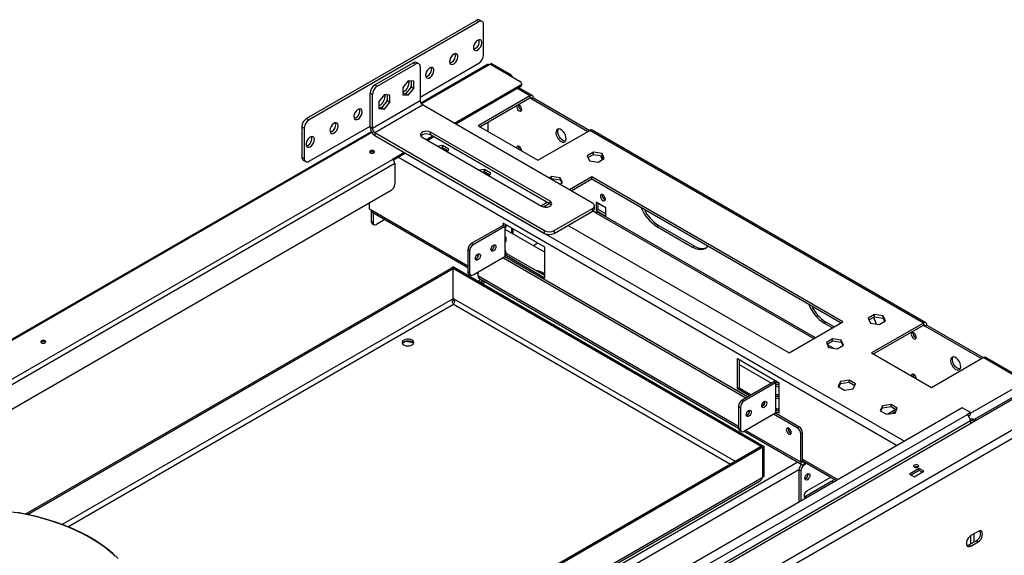
# Model space of a CAD drawing. Units: millimetres. Extents: x 1 to 3781, y 4 to 5350.
# Drawn here: x 2577 to 3160, y 1570 to 1887 of the extents above; entities that cross this region are included whole.
import ezdxf

# ---------------------------------------------------------------- set-up
doc = ezdxf.new("R2010")
doc.units = ezdxf.units.MM
doc.header["$LTSCALE"] = 18

msp = doc.modelspace()

# ---------------------------------------------------------------- linework, layer by layer
at = {"color": 7, "linetype": 'Continuous', "lineweight": 25}
for p, q in [((2847.46, 1886.358), (2747.05, 1828.393)), ((2848.874, 1885.542), (2847.46, 1886.358)), ((2850.874, 1885.74), (2849.459, 1886.556)), ((2848.874, 1885.542), (2748.465, 1827.577)), ((2851.702, 1865.945), (2851.702, 1883.909)), ((2787.356, 1848.191), (2809.983, 1861.253)), ((2788.77, 1847.375), (2811.397, 1860.437)), ((2811.397, 1860.437), (2809.983, 1861.253)), ((2813.397, 1860.635), (2811.983, 1861.452)), ((2814.226, 1841.044), (2848.874, 1861.046)), ((2814.226, 1858.804), (2814.226, 1838.798)), ((2854.026, 1860.205), (2814.613, 1837.452)), ((2855.662, 1860.473), (2855.026, 1860.106)), ((2855.662, 1860.473), (2873.34, 1850.268)), ((2856.44, 1860.922), (2855.733, 1860.514)), ((2855.733, 1860.433), (2855.733, 1860.514)), ((2855.733, 1860.514), (2866.339, 1854.391)), ((2856.44, 1860.922), (2867.046, 1854.799)), ((2866.339, 1854.391), (2867.046, 1854.799)), ((2787.356, 1848.191), (2788.77, 1847.375)), ((2807.155, 1850.642), (2803.937, 1846.64)), ((2803.937, 1846.64), (2803.937, 1842.35)), ((2805.74, 1842.879), (2808.958, 1846.881)), ((2810.372, 1850.354), (2807.155, 1850.642)), ((2807.155, 1842.062), (2810.372, 1846.064)), ((2808.958, 1850.139), (2808.821, 1850.493)), ((2808.958, 1846.881), (2808.958, 1850.481)), ((2808.958, 1846.881), (2810.372, 1846.064)), ((2810.372, 1846.064), (2810.372, 1850.354)), ((2873.34, 1847.819), (2834.555, 1825.429)), ((2873.34, 1847.003), (2835.263, 1825.021)), ((2880.567, 1841.885), (2872.521, 1846.53)), ((2873.34, 1847.003), (2873.34, 1847.819)), ((2874.218, 1848.227), (2874.218, 1849.044)), ((2785.941, 1842.476), (2784.527, 1843.292)), ((2784.527, 1823.287), (2784.527, 1843.292)), ((2785.941, 1822.47), (2785.941, 1842.476)), ((2793.012, 1842.478), (2789.795, 1838.476)), ((2796.23, 1842.19), (2793.012, 1842.478)), ((2794.816, 1838.717), (2794.816, 1842.317)), ((2796.23, 1837.9), (2796.23, 1842.19)), ((2804.326, 1844.106), (2803.937, 1843.908)), ((2803.937, 1843.04), (2805.74, 1842.879)), ((2803.937, 1842.35), (2807.155, 1842.062)), ((2805.74, 1842.879), (2807.155, 1842.062)), ((2879.067, 1841.737), (2848.485, 1824.082)), ((2849.546, 1823.469), (2879.067, 1840.512)), ((2879.067, 1841.737), (2879.067, 1840.512)), ((2881.189, 1840.512), (2880.128, 1839.899)), ((2880.128, 1839.899), (2913.362, 1820.714)), ((2881.189, 1840.512), (2914.422, 1821.326)), ((2814.226, 1838.798), (2785.941, 1822.47)), ((2787.356, 1820.021), (2815.64, 1836.349)), ((2789.795, 1838.476), (2789.795, 1834.186)), ((2790.184, 1835.942), (2789.795, 1835.744)), ((2789.795, 1834.876), (2791.598, 1834.714)), ((2789.795, 1834.186), (2793.012, 1833.898)), ((2790.825, 1834.784), (2791.598, 1835.126)), ((2791.598, 1834.714), (2794.816, 1838.717)), ((2791.598, 1835.126), (2792.372, 1835.677)), ((2791.598, 1834.714), (2793.012, 1833.898)), ((2793.012, 1833.898), (2796.23, 1837.9)), ((2794.816, 1838.717), (2796.23, 1837.9)), ((2916.049, 1778.384), (2815.64, 1836.349)), ((2747.05, 1828.393), (2748.465, 1827.577)), ((2873.764, 1833.489), (2874.14, 1833.327)), ((2745.636, 1822.678), (2744.222, 1823.494)), ((2744.222, 1823.494), (2744.222, 1805.531)), ((2745.636, 1822.678), (2745.636, 1804.714)), ((2748.465, 1803.081), (2784.527, 1823.899)), ((2785.941, 1822.47), (2784.527, 1823.287)), ((2848.485, 1824.082), (2883.84, 1803.672)), ((2854.106, 1826.102), (2854.106, 1820.837)), ((2785.328, 1820.547), (1992.177, 1362.67)), ((2787.356, 1820.021), (2887.765, 1762.056)), ((2787.356, 1820.021), (2787.356, 1818.388)), ((2787.356, 1818.388), (2887.765, 1760.423)), ((2815.286, 1817.367), (2885.997, 1776.547)), ((2821.474, 1817.877), (2817.938, 1815.837)), ((2822.181, 1817.469), (2818.646, 1815.428)), ((2890.947, 1779.404), (2820.236, 1820.225)), ((2820.236, 1818.592), (2820.236, 1820.225)), ((2890.947, 1777.771), (2820.236, 1818.592)), ((2883.84, 1803.672), (2914.423, 1821.326)), ((3111.705, 1707.437), (2914.423, 1821.326)), ((3113.205, 1707.586), (2915.923, 1821.475)), ((2827.429, 1812.439), (2824.586, 1811.999)), ((2826.26, 1811.033), (2827.429, 1811.214)), ((2831.145, 1810.294), (2827.429, 1812.439)), ((2827.429, 1811.214), (2827.429, 1812.439)), ((2827.429, 1811.214), (2830.696, 1809.328)), ((2744.222, 1805.531), (2745.636, 1804.714)), ((2784.669, 1808.468), (2784.406, 1808.264)), ((2804.857, 1808.285), (2797.75, 1804.182)), ((2805.564, 1807.876), (2798.332, 1803.701)), ((2830.383, 1808.653), (2831.145, 1810.294)), ((2916.634, 1808.356), (2912.919, 1806.212)), ((2912.919, 1806.212), (2914.278, 1803.282)), ((2913.367, 1805.246), (2916.634, 1807.132)), ((2921.709, 1807.571), (2916.634, 1808.356)), ((2916.634, 1807.132), (2916.634, 1808.356)), ((2916.634, 1807.132), (2921.709, 1806.347)), ((2923.068, 1804.642), (2921.709, 1807.571)), ((2921.709, 1806.347), (2921.709, 1807.571)), ((2921.709, 1806.347), (2922.62, 1804.383)), ((2015.675, 1352.7), (2797.75, 1804.182)), ((2799.164, 1801.733), (2017.089, 1350.25)), ((2745.051, 1803.699), (2746.465, 1802.883)), ((2799.164, 1801.733), (2799.164, 1789.484)), ((2914.278, 1803.282), (2919.353, 1802.497)), ((2919.353, 1802.497), (2923.068, 1804.642)), ((2922.201, 1804.302), (2922.348, 1804.226)), ((2852.178, 1798.151), (2849.335, 1797.712)), ((2851.008, 1796.746), (2852.178, 1796.927)), ((2855.893, 1796.007), (2852.178, 1798.151)), ((2852.178, 1796.927), (2852.178, 1798.151)), ((2852.178, 1796.927), (2855.445, 1795.041)), ((2855.131, 1794.365), (2855.893, 1796.007)), ((2855.411, 1794.969), (2855.379, 1794.987)), ((2891.885, 1794.069), (2890.382, 1793.201)), ((2896.96, 1793.284), (2891.885, 1794.069)), ((2891.885, 1792.845), (2891.885, 1794.069)), ((2898.32, 1790.355), (2896.96, 1793.284)), ((2896.96, 1792.06), (2896.96, 1793.284)), ((2915.66, 1793.875), (2902.438, 1786.242)), ((3064.153, 1708.152), (2915.66, 1793.875)), ((2915.66, 1792.65), (2915.66, 1793.875)), ((2891.442, 1792.589), (2891.885, 1792.845)), ((2891.885, 1792.845), (2896.96, 1792.06)), ((2896.816, 1789.487), (2898.32, 1790.355)), ((2896.96, 1792.06), (2897.871, 1790.096)), ((2903.499, 1785.629), (2915.66, 1792.65)), ((2915.66, 1792.65), (3063.092, 1707.539)), ((2797.043, 1785.81), (2027.678, 1341.665)), ((2783.961, 1778.258), (2783.961, 1774.988)), ((2889.356, 1778.69), (2885.821, 1776.649)), ((2887.045, 1776.131), (2890.417, 1778.077)), ((2888.345, 1775.957), (2887.544, 1776.419)), ((2890.947, 1777.771), (2890.947, 1779.404)), ((2917.221, 1775.118), (2917.221, 1776.751)), ((2923.969, 1775.601), (2918.312, 1778.866)), ((2918.312, 1778.866), (2918.312, 1773.967)), ((2919.372, 1774.579), (2919.372, 1778.254)), ((2923.261, 1780.418), (2923.637, 1780.257)), ((2783.961, 1774.988), (2785.522, 1774.087)), ((2785.234, 1774.253), (2785.234, 1767.558)), ((2786.144, 1772.714), (2842.298, 1740.297)), ((2786.295, 1772.626), (2786.295, 1766.945)), ((2893.422, 1762.056), (2916.049, 1775.118)), ((2893.422, 1760.423), (2916.049, 1773.485)), ((2916.544, 1773.559), (2901.878, 1765.093)), ((2916.049, 1773.485), (2916.049, 1775.118)), ((2918.105, 1772.658), (2916.544, 1773.559)), ((2918.312, 1773.967), (2919.372, 1774.579)), ((2918.312, 1773.967), (2923.969, 1770.702)), ((2923.969, 1771.926), (2919.372, 1774.579)), ((3047.877, 1698.756), (2919.885, 1772.645)), ((2923.969, 1770.702), (2923.969, 1775.601)), ((2785.234, 1767.558), (2786.295, 1766.945)), ((2785.856, 1766.184), (2786.916, 1765.572)), ((2793.337, 1768.561), (2788.416, 1765.72)), ((2863.157, 1765.197), (2844.419, 1754.38)), ((2864.218, 1764.585), (2845.48, 1753.768)), ((2887.906, 1752.216), (2863.157, 1766.504)), ((2863.157, 1766.504), (2863.157, 1766.422)), ((2863.157, 1766.422), (2863.228, 1766.463)), ((2863.157, 1765.197), (2864.218, 1764.585)), ((2864.218, 1764.585), (2864.218, 1763.36)), ((2865.097, 1764.585), (2865.097, 1765.384)), ((2901.694, 1765.199), (3032.333, 1689.783)), ((2904.521, 1766.618), (2904.337, 1766.724)), ((2954.021, 1764.58), (2955.081, 1765.193)), ((2954.021, 1764.58), (2975.234, 1752.334)), ((2976.294, 1752.946), (2955.081, 1765.193)), ((2864.218, 1763.36), (2864.218, 1756.297)), ((2864.218, 1762.946), (2887.906, 1749.271)), ((2868.461, 1760.497), (2868.461, 1763.442)), ((2869.168, 1760.089), (2869.168, 1763.034)), ((2887.765, 1760.423), (2887.765, 1762.056)), ((2893.422, 1762.056), (2893.422, 1760.423)), ((2845.48, 1753.768), (2844.419, 1754.38)), ((2864.218, 1756.297), (2864.218, 1755.072)), ((2864.218, 1755.072), (2864.218, 1748.009)), ((2865.097, 1756.297), (2865.097, 1757.522)), ((2883.74, 1754.622), (2881.189, 1753.149)), ((2975.234, 1752.334), (2976.294, 1752.946)), ((2843.358, 1750.093), (2842.298, 1750.706)), ((2842.298, 1750.706), (2842.298, 1737.804)), ((2843.358, 1750.093), (2843.358, 1737.192)), ((2845.48, 1735.967), (2864.218, 1746.784)), ((2848.308, 1748.215), (2848.308, 1746.525)), ((2856.758, 1750.928), (2856.05, 1751.336)), ((3007.758, 1663.757), (2864.076, 1746.703)), ((2864.218, 1748.009), (2864.218, 1746.784)), ((2864.963, 1747.497), (2887.906, 1734.253)), ((2865.097, 1748.009), (2865.097, 1749.234)), ((2887.906, 1735.477), (2865.097, 1748.645)), ((2887.906, 1734.253), (2887.906, 1752.216)), ((3006.697, 1663.145), (2863.016, 1746.09)), ((2580.651, 1594.555), (2832.893, 1740.171)), ((2581.905, 1594.299), (2833.742, 1739.681)), ((2833.742, 1739.681), (2832.893, 1740.171)), ((2833.813, 1740.702), (2832.964, 1740.212)), ((2832.964, 1740.13), (2832.964, 1740.212)), ((2832.964, 1740.212), (3016.812, 1634.079)), ((2833.742, 1721.881), (2833.742, 1739.681)), ((2833.813, 1740.702), (3017.66, 1634.569)), ((2843.358, 1737.192), (2842.298, 1737.804)), ((2842.919, 1736.431), (2843.98, 1735.819)), ((2847.639, 1737.213), (2848.308, 1736.827)), ((2848.308, 1737.6), (2848.308, 1735.392)), ((2887.906, 1736.413), (2886.315, 1737.331)), ((2848.93, 1734.019), (3002.457, 1645.389)), ((2852.031, 1732.228), (2850.261, 1731.206)), ((2833.995, 1721.816), (2833.278, 1721.403)), ((2833.312, 1721.633), (2833.742, 1721.881)), ((2834.312, 1721.633), (2833.742, 1721.962)), ((3082.804, 1712.429), (3079.089, 1710.284)), ((3087.879, 1711.644), (3082.804, 1712.429)), ((3082.804, 1711.204), (3082.804, 1712.429)), ((3032.333, 1689.783), (3064.153, 1708.152)), ((3053.016, 1707.432), (3054.076, 1708.044)), ((3053.016, 1707.432), (3057.96, 1704.577)), ((3059.021, 1705.189), (3054.076, 1708.044)), ((3079.089, 1710.284), (3080.449, 1707.354)), ((3079.537, 1709.318), (3082.804, 1711.204)), ((3080.449, 1707.354), (3085.523, 1706.569)), ((3111.705, 1707.437), (3081.123, 1689.783)), ((3082.184, 1689.17), (3111.705, 1706.213)), ((3082.804, 1711.204), (3087.879, 1710.419)), ((3085.523, 1706.569), (3089.239, 1708.714)), ((3089.239, 1708.714), (3087.879, 1711.644)), ((3087.879, 1710.419), (3087.879, 1711.644)), ((3087.879, 1710.419), (3088.79, 1708.455)), ((3111.705, 1707.437), (3111.705, 1706.213)), ((3113.827, 1706.212), (3112.766, 1705.6)), ((3113.827, 1706.212), (3147.06, 1687.027)), ((3112.766, 1705.6), (3146, 1686.415)), ((2590.214, 1696.212), (2589.952, 1696.008)), ((2803.572, 1695.524), (2805.583, 1696.684)), ((2805.583, 1696.684), (2805.583, 1696.841)), ((2805.583, 1696.684), (2809.955, 1696.008)), ((3058.055, 1698.141), (3054.34, 1695.997)), ((3054.34, 1695.997), (3055.7, 1693.067)), ((3054.788, 1695.031), (3058.055, 1696.917)), ((3058.477, 1692.638), (3054.956, 1694.67)), ((3063.13, 1697.356), (3058.055, 1698.141)), ((3058.055, 1696.917), (3058.055, 1698.141)), ((3058.055, 1696.917), (3063.13, 1696.132)), ((3060.775, 1692.282), (3064.49, 1694.427)), ((3064.49, 1694.427), (3063.13, 1697.356)), ((3063.13, 1696.132), (3063.13, 1697.356)), ((3063.13, 1696.132), (3064.041, 1694.168)), ((3107.109, 1698.781), (3107.485, 1698.62)), ((3055.7, 1693.067), (3060.775, 1692.282)), ((3081.123, 1689.783), (3116.478, 1669.372)), ((3001.75, 1686.496), (3026.499, 1672.208)), ((3001.75, 1668.532), (3001.75, 1686.496)), ((3002.811, 1685.883), (3002.811, 1669.144)), ((3002.811, 1682.938), (3021.897, 1671.92)), ((3116.478, 1669.372), (3147.061, 1687.027)), ((3171.81, 1672.74), (3147.061, 1687.027)), ((3173.59, 1672.727), (3148.561, 1687.176)), ((3182.699, 1672.904), (2282.566, 1153.268)), ((3023.317, 1672.739), (3004.579, 1661.922)), ((3024.378, 1672.127), (3005.639, 1661.309)), ((3024.378, 1672.127), (3023.317, 1672.739)), ((3024.378, 1672.127), (3024.378, 1670.902)), ((3026.499, 1672.208), (3026.499, 1672.127)), ((3026.499, 1670.902), (3026.499, 1672.127)), ((3062.771, 1672.864), (3061.411, 1669.934)), ((3061.859, 1669.676), (3062.771, 1671.639)), ((3067.846, 1673.649), (3062.771, 1672.864)), ((3062.771, 1671.639), (3062.771, 1672.864)), ((3062.771, 1671.639), (3067.846, 1672.424)), ((3071.561, 1671.504), (3067.846, 1673.649)), ((3067.846, 1672.424), (3067.846, 1673.649)), ((3067.846, 1672.424), (3071.112, 1670.538)), ((3070.201, 1668.575), (3071.561, 1671.504)), ((3002.811, 1669.144), (3001.75, 1668.532)), ((3008.89, 1664.41), (3001.75, 1668.532)), ((3002.811, 1669.144), (3009.95, 1665.023)), ((3024.378, 1670.902), (3024.378, 1663.839)), ((3024.378, 1670.488), (3026.499, 1669.263)), ((3026.499, 1663.839), (3026.499, 1670.902)), ((3061.411, 1669.934), (3065.126, 1667.79)), ((3065.126, 1667.79), (3070.201, 1668.575)), ((2261.763, 1118.399), (3199.387, 1659.677)), ((3004.579, 1661.922), (3005.639, 1661.309)), ((3017.649, 1659.354), (3016.61, 1659.954)), ((3017.283, 1660.789), (3018.036, 1660.355)), ((3024.378, 1663.839), (3024.378, 1662.614)), ((3024.378, 1662.614), (3024.378, 1655.551)), ((3026.499, 1662.614), (3026.499, 1663.839)), ((3026.499, 1655.551), (3026.499, 1662.614)), ((3092.594, 1659.362), (3087.52, 1658.577)), ((3096.31, 1657.217), (3092.594, 1659.362)), ((3092.594, 1658.137), (3092.594, 1659.362)), ((3134.686, 1657.346), (2269.895, 1158.113)), ((3002.457, 1658.248), (3003.518, 1657.635)), ((3002.457, 1658.248), (3002.457, 1645.346)), ((3003.518, 1657.635), (3003.518, 1644.734)), ((3005.639, 1643.509), (3024.378, 1654.326)), ((3016.917, 1658.469), (3016.21, 1658.878)), ((3037.106, 1645.59), (3023.175, 1653.632)), ((3038.166, 1646.203), (3024.236, 1654.245)), ((3025.053, 1656.656), (3024.378, 1656.768)), ((3024.378, 1656.694), (3024.552, 1656.593)), ((3024.378, 1655.551), (3024.378, 1654.326)), ((3026.499, 1654.245), (3026.048, 1654.505)), ((3026.499, 1654.326), (3026.499, 1655.551)), ((3026.499, 1654.326), (3026.499, 1654.245)), ((3087.52, 1658.577), (3086.16, 1655.647)), ((3086.16, 1655.647), (3089.875, 1653.503)), ((3086.608, 1655.389), (3087.52, 1657.352)), ((3087.52, 1657.352), (3087.52, 1658.577)), ((3087.52, 1657.352), (3092.594, 1658.137)), ((3089.875, 1653.503), (3094.95, 1654.288)), ((3095.519, 1656.449), (3090.613, 1653.617)), ((3092.594, 1658.137), (3095.861, 1656.251)), ((3095.335, 1655.118), (3093.511, 1654.065)), ((3095.18, 1654.783), (3094.091, 1654.155)), ((3094.95, 1654.288), (3096.31, 1657.217)), ((3139.636, 1654.489), (3134.686, 1657.346)), ((3139.636, 1654.489), (3137.515, 1653.264)), ((3139.636, 1653.264), (3139.636, 1654.489)), ((3137.515, 1653.264), (2276.966, 1156.48)), ((3138.388, 1652.543), (3139.636, 1653.264)), ((3141.757, 1649.59), (3142.818, 1650.202)), ((3141.757, 1649.59), (3142.036, 1649.429)), ((3142.818, 1650.202), (3143.096, 1650.042)), ((3002.457, 1645.346), (3003.518, 1644.734)), ((3003.079, 1643.973), (3004.14, 1643.36)), ((3005.677, 1643.53), (3039.848, 1623.804)), ((3033.217, 1642.446), (3033.612, 1642.28)), ((3037.106, 1645.59), (3038.166, 1646.203)), ((3040.288, 1642.529), (3039.227, 1641.916)), ((3039.227, 1625.177), (3039.227, 1641.916)), ((3040.288, 1625.789), (3040.288, 1642.529)), ((3015.892, 1634.528), (2741.959, 1476.39)), ((3016.741, 1634.038), (2742.808, 1475.9)), ((3015.892, 1634.528), (3016.741, 1634.038)), ((3016.741, 1616.237), (3016.741, 1634.038)), ((3017.66, 1634.569), (3016.812, 1634.079)), ((3016.812, 1616.278), (3016.812, 1634.079)), ((3017.66, 1616.768), (3017.66, 1634.569)), ((3040.288, 1625.789), (3039.227, 1625.177)), ((3040.288, 1625.999), (3060.337, 1614.425)), ((3041.53, 1625.282), (3041.348, 1625.177)), ((3041.348, 1625.177), (3041.348, 1623.952)), ((3042.591, 1624.67), (3041.348, 1623.952)), ((3042.803, 1624.547), (3041.348, 1623.707)), ((3039.227, 1620.033), (3038.166, 1620.645)), ((3038.166, 1620.645), (3038.166, 1601.626)), ((3039.227, 1620.033), (3039.227, 1602.239)), ((3109.16, 1621.47), (3103.503, 1618.204)), ((3109.16, 1620.245), (3104.564, 1617.592)), ((3106.331, 1616.571), (3111.988, 1619.837)), ((3111.988, 1619.837), (3109.16, 1621.47)), ((3109.16, 1620.245), (3109.16, 1621.47)), ((3110.927, 1619.225), (3109.16, 1620.245)), ((2743.032, 1457.146), (3015.192, 1614.261)), ((3016.312, 1615.99), (2743.237, 1458.347)), ((3016.312, 1615.99), (3016.741, 1616.237)), ((3016.741, 1616.319), (3016.812, 1616.278)), ((3017.66, 1616.768), (3016.812, 1616.278)), ((3057.612, 1613.907), (3042.055, 1604.926)), ((3043.116, 1608.397), (3056.948, 1616.382)), ((3043.54, 1618.067), (3043.531, 1618.25)), ((3103.503, 1618.204), (3106.331, 1616.571)), ((3042.055, 1604.926), (3041.454, 1604.701)), ((3144.056, 1584.255), (3139.813, 1581.805)), ((3142.995, 1578.743), (3138.752, 1576.294)), ((3139.813, 1575.681), (3144.056, 1578.131)), ((3142.995, 1578.743), (3144.056, 1578.131)), ((3138.752, 1576.294), (3139.813, 1575.681))]:
    msp.add_line(p, q, dxfattribs=at)
at = {"color": 8, "linetype": 'Continuous', "lineweight": 25}
for p, q in [((2855.026, 1860.106), (2814.941, 1836.966)), ((2879.067, 1841.737), (2871.643, 1846.023)), ((2879.067, 1840.512), (2880.128, 1839.899)), ((2785.639, 1820.05), (1992.505, 1362.184)), ((2801.285, 1805.406), (3096.223, 1635.142)), ((2805.528, 1807.856), (3100.466, 1637.591)), ((2854.319, 1795.691), (2854.319, 1794.835)), ((2785.522, 1774.087), (2842.298, 1741.311)), ((2918.105, 1772.658), (3046.999, 1698.249)), ((2863.157, 1766.422), (2863.157, 1765.197)), ((3002.457, 1646.404), (2848.308, 1735.392)), ((2886.315, 1737.331), (2886.315, 1736.396)), ((2852.91, 1731.721), (2851.139, 1730.699)), ((2833.312, 1721.633), (2602.53, 1588.405)), ((2605.909, 1587.09), (2833.812, 1718.656)), ((2834.406, 1721.039), (2833.234, 1720.362)), ((2833.812, 1718.656), (2997.717, 1624.035)), ((3000.546, 1625.668), (2834.312, 1721.633)), ((3111.705, 1706.213), (3112.766, 1705.6)), ((3055.599, 1693.284), (3056.076, 1693.009)), ((3139.636, 1654.167), (3171.81, 1672.74)), ((3141.887, 1650.567), (3174.491, 1669.389)), ((2298.014, 1144.225), (3197.265, 1663.352)), ((3139.636, 1649.59), (2281.227, 1154.041)), ((3139.636, 1649.59), (3139.636, 1648.044)), ((3141.757, 1649.269), (3141.757, 1649.59)), ((3039.227, 1625.177), (3006.556, 1644.038)), ((3037.465, 1625.18), (2281.563, 1188.807)), ((3040.288, 1627.014), (3061.216, 1614.933)), ((3041.348, 1625.177), (3040.288, 1625.789)), ((3038.167, 1620.686), (2285.806, 1186.358)), ((3041.124, 1623.836), (3041.348, 1623.707)), ((3057.612, 1613.907), (3058.526, 1613.379)), ((3042.055, 1604.926), (3042.969, 1604.399)), ((3139.636, 1581.697), (3139.636, 1576.804)), ((3141.757, 1578.029), (3141.757, 1582.928))]:
    msp.add_line(p, q, dxfattribs=at)
at = {"color": 7, "linetype": 'Continuous', "lineweight": 25, "flags": 128}
for points in [[(2848.167, 1874.519), (2847.363, 1873.9), (2846.647, 1873.039), (2846.095, 1872.028), (2845.768, 1870.977), (2845.7, 1870.001), (2845.9, 1869.204), (2846.346, 1868.674), (2846.989, 1868.467), (2847.759, 1868.607), (2848.574, 1869.077), (2849.345, 1869.827), (2849.988, 1870.776), (2850.433, 1871.821), (2850.633, 1872.849), (2850.566, 1873.747), (2850.239, 1874.42), (2849.687, 1874.794), (2848.97, 1874.828), (2848.167, 1874.519)], [(2846.753, 1869.619), (2845.949, 1869.31), (2845.859, 1869.296)], [(2834.025, 1866.355), (2833.221, 1865.736), (2832.505, 1864.874), (2831.953, 1863.864), (2831.625, 1862.813), (2831.558, 1861.837), (2831.758, 1861.04), (2832.204, 1860.51), (2832.847, 1860.303), (2833.617, 1860.443), (2834.432, 1860.913), (2835.203, 1861.663), (2835.845, 1862.612), (2836.291, 1863.657), (2836.491, 1864.685), (2836.424, 1865.583), (2836.096, 1866.256), (2835.545, 1866.63), (2834.828, 1866.664), (2834.025, 1866.355)], [(2819.882, 1858.19), (2819.079, 1857.572), (2818.362, 1856.71), (2817.811, 1855.7), (2817.483, 1854.649), (2817.416, 1853.673), (2817.616, 1852.876), (2818.062, 1852.346), (2818.705, 1852.139), (2819.475, 1852.279), (2820.29, 1852.749), (2821.06, 1853.499), (2821.703, 1854.448), (2822.149, 1855.493), (2822.349, 1856.52), (2822.282, 1857.419), (2821.954, 1858.092), (2821.403, 1858.465), (2820.686, 1858.5), (2819.882, 1858.19)], [(2832.61, 1861.455), (2831.807, 1861.146), (2831.717, 1861.132)], [(2818.468, 1853.291), (2817.665, 1852.982), (2817.575, 1852.968)], [(2866.882, 1853.996), (2866.753, 1854.105), (2866.339, 1854.391)], [(2794.816, 1841.975), (2794.763, 1842.13), (2794.678, 1842.329)], [(2777.456, 1827.982), (2778.26, 1828.601), (2778.976, 1829.463), (2779.528, 1830.473), (2779.855, 1831.524), (2779.922, 1832.5), (2779.723, 1833.297), (2779.277, 1833.827), (2778.634, 1834.034), (2777.863, 1833.894), (2777.049, 1833.424), (2776.278, 1832.674), (2775.635, 1831.725), (2775.19, 1830.68), (2774.99, 1829.653), (2775.057, 1828.754), (2775.384, 1828.081), (2775.936, 1827.708), (2776.652, 1827.673), (2777.456, 1827.982)], [(2872.703, 1832.876), (2873.272, 1832.679), (2873.753, 1832.772), (2874.075, 1833.143), (2874.188, 1833.734), (2874.075, 1834.455), (2873.753, 1835.197), (2873.272, 1835.847), (2872.703, 1836.306), (2872.135, 1836.503), (2872.125, 1836.504)], [(2776.042, 1828.799), (2775.238, 1828.49), (2775.148, 1828.476)], [(2763.314, 1819.818), (2764.118, 1820.437), (2764.834, 1821.299), (2765.386, 1822.309), (2765.713, 1823.36), (2765.78, 1824.336), (2765.58, 1825.133), (2765.135, 1825.663), (2764.492, 1825.87), (2763.721, 1825.73), (2762.907, 1825.26), (2762.136, 1824.51), (2761.493, 1823.561), (2761.048, 1822.516), (2760.847, 1821.488), (2760.915, 1820.59), (2761.242, 1819.917), (2761.794, 1819.544), (2762.51, 1819.509), (2763.314, 1819.818)], [(2749.172, 1811.654), (2749.975, 1812.273), (2750.692, 1813.135), (2751.244, 1814.145), (2751.571, 1815.196), (2751.638, 1816.172), (2751.438, 1816.969), (2750.993, 1817.499), (2750.35, 1817.706), (2749.579, 1817.566), (2748.764, 1817.096), (2747.994, 1816.346), (2747.351, 1815.397), (2746.905, 1814.352), (2746.705, 1813.324), (2746.773, 1812.426), (2747.1, 1811.753), (2747.652, 1811.379), (2748.368, 1811.345), (2749.172, 1811.654)], [(2761.9, 1820.635), (2761.096, 1820.326), (2761.006, 1820.312)], [(2820.236, 1820.225), (2819.24, 1820.627), (2818.066, 1820.809), (2816.855, 1820.748), (2815.754, 1820.451), (2814.894, 1819.955), (2814.38, 1819.319), (2814.274, 1818.62), (2814.589, 1817.942), (2815.286, 1817.367)], [(2897.452, 1814.792), (2898.338, 1814.435), (2899.145, 1814.418), (2899.802, 1814.742), (2900.25, 1815.38), (2900.449, 1816.273), (2900.382, 1817.343), (2900.055, 1818.495), (2899.496, 1819.626), (2898.756, 1820.636), (2897.9, 1821.435), (2897.004, 1821.953), (2896.148, 1822.142), (2895.408, 1821.986), (2894.85, 1821.5), (2894.522, 1820.726), (2894.455, 1819.733), (2894.655, 1818.61), (2895.103, 1817.455), (2895.759, 1816.373), (2896.566, 1815.458), (2897.452, 1814.792)], [(2900.04, 1815.004), (2899.817, 1814.995), (2898.961, 1815.185), (2898.065, 1815.702), (2897.209, 1816.501), (2896.469, 1817.511), (2895.91, 1818.642), (2895.583, 1819.794), (2895.516, 1820.864), (2895.715, 1821.758), (2895.925, 1822.133)], [(2747.758, 1812.471), (2746.954, 1812.162), (2746.864, 1812.148)], [(2874.188, 1809.244), (2874.075, 1809.959), (2873.753, 1810.701), (2873.272, 1811.351), (2872.703, 1811.81), (2872.135, 1812.007), (2871.653, 1811.913), (2871.331, 1811.543), (2871.218, 1810.958)], [(2784.669, 1809.285), (2784.343, 1809.004), (2784.229, 1808.672), (2784.343, 1808.341), (2784.669, 1808.06), (2785.155, 1807.872), (2785.729, 1807.806), (2786.303, 1807.872), (2786.79, 1808.06), (2787.115, 1808.341), (2787.229, 1808.672), (2787.115, 1809.004), (2786.79, 1809.285), (2786.303, 1809.472), (2785.729, 1809.538), (2785.155, 1809.472), (2784.669, 1809.285)], [(2854.805, 1795.41), (2854.965, 1795.273), (2855.379, 1794.987)], [(2922.201, 1779.806), (2922.769, 1779.608), (2923.251, 1779.702), (2923.573, 1780.072), (2923.686, 1780.663), (2923.573, 1781.385), (2923.251, 1782.127), (2922.769, 1782.777), (2922.201, 1783.235), (2921.633, 1783.433), (2921.151, 1783.339), (2920.829, 1782.969), (2920.716, 1782.378), (2920.829, 1781.656), (2921.151, 1780.914), (2921.633, 1780.264), (2922.201, 1779.806)], [(2885.997, 1776.547), (2886.993, 1776.145), (2888.167, 1775.963), (2889.378, 1776.024), (2890.479, 1776.321), (2891.339, 1776.817), (2891.853, 1777.453), (2891.959, 1778.152), (2891.644, 1778.83), (2890.947, 1779.404)], [(2891.673, 1777.159), (2891.644, 1777.197), (2890.947, 1777.771)], [(2858.985, 1752.664), (2858.872, 1751.943), (2858.551, 1751.2), (2858.069, 1750.551), (2857.501, 1750.092), (2856.932, 1749.895), (2856.451, 1749.988), (2856.129, 1750.359), (2856.016, 1750.95), (2856.129, 1751.671), (2856.451, 1752.413), (2856.932, 1753.063), (2857.501, 1753.522), (2858.069, 1753.719), (2858.551, 1753.625), (2858.872, 1753.255), (2858.985, 1752.664)], [(2975.234, 1752.334), (2976.893, 1751.527), (2978.511, 1751.041), (2980.049, 1750.889), (2981.468, 1751.074), (2982.734, 1751.592), (2983.815, 1752.429), (2984.317, 1753.015)], [(2849.793, 1747.357), (2849.68, 1746.636), (2849.358, 1745.894), (2848.876, 1745.244), (2848.308, 1744.785), (2847.74, 1744.588), (2847.258, 1744.682), (2846.936, 1745.052), (2846.823, 1745.643), (2846.936, 1746.364), (2847.258, 1747.106), (2847.74, 1747.756), (2848.308, 1748.215), (2848.876, 1748.412), (2849.358, 1748.319), (2849.68, 1747.948), (2849.793, 1747.357)], [(3106.049, 1701.598), (3105.48, 1701.796), (3104.999, 1701.702), (3104.677, 1701.332), (3104.564, 1700.741), (3104.677, 1700.019), (3104.999, 1699.277), (3105.48, 1698.628), (3106.049, 1698.169), (3106.617, 1697.971), (3107.099, 1698.065), (3107.42, 1698.436), (3107.534, 1699.026), (3107.42, 1699.748), (3107.099, 1700.49), (3106.617, 1701.14), (3106.049, 1701.598)], [(2590.214, 1697.028), (2589.889, 1696.748), (2589.775, 1696.416), (2589.889, 1696.085), (2590.214, 1695.804), (2590.701, 1695.616), (2591.275, 1695.55), (2591.849, 1695.616), (2592.336, 1695.804), (2592.661, 1696.085), (2592.775, 1696.416), (2592.661, 1696.748), (2592.336, 1697.028), (2591.849, 1697.216), (2591.275, 1697.282), (2590.701, 1697.216), (2590.214, 1697.028)], [(2804.468, 1697.388), (2803.798, 1696.847), (2803.469, 1696.209), (2803.517, 1695.545), (2803.936, 1694.925), (2804.68, 1694.418), (2805.67, 1694.077), (2806.798, 1693.941), (2807.941, 1694.023), (2808.976, 1694.315), (2809.791, 1694.785), (2810.297, 1695.383), (2810.439, 1696.043), (2810.203, 1696.694), (2809.613, 1697.265), (2808.734, 1697.695), (2807.661, 1697.937), (2806.509, 1697.964), (2805.405, 1697.775), (2804.468, 1697.388)], [(2803.547, 1695.47), (2803.588, 1695.556), (2804.094, 1696.154), (2804.909, 1696.624), (2805.944, 1696.916), (2807.087, 1696.998), (2808.215, 1696.862), (2809.204, 1696.521), (2809.949, 1696.014), (2810.338, 1695.47)], [(3130.797, 1680.085), (3131.683, 1679.728), (3132.49, 1679.711), (3133.147, 1680.035), (3133.595, 1680.672), (3133.794, 1681.566), (3133.727, 1682.636), (3133.4, 1683.788), (3132.841, 1684.919), (3132.101, 1685.929), (3131.245, 1686.728), (3130.349, 1687.245), (3129.493, 1687.435), (3128.753, 1687.279), (3128.195, 1686.793), (3127.867, 1686.019), (3127.801, 1685.026), (3128, 1683.902), (3128.448, 1682.748), (3129.104, 1681.665), (3129.912, 1680.75), (3130.797, 1680.085)], [(3131.858, 1680.697), (3130.972, 1681.363), (3130.165, 1682.277), (3129.508, 1683.36), (3129.061, 1684.515), (3128.861, 1685.638), (3128.928, 1686.631), (3129.255, 1687.405), (3129.27, 1687.426)], [(3106.049, 1677.102), (3105.48, 1677.3), (3104.999, 1677.206), (3104.677, 1676.836), (3104.564, 1676.251)], [(3133.385, 1680.297), (3132.744, 1680.34), (3131.858, 1680.697)], [(3019.145, 1660.206), (3019.032, 1659.484), (3018.71, 1658.742), (3018.229, 1658.092), (3017.66, 1657.634), (3017.092, 1657.436), (3016.61, 1657.53), (3016.288, 1657.9), (3016.175, 1658.491), (3016.288, 1659.213), (3016.61, 1659.955), (3017.092, 1660.605), (3017.66, 1661.063), (3018.229, 1661.261), (3018.71, 1661.167), (3019.032, 1660.797), (3019.145, 1660.206)], [(3009.953, 1654.899), (3009.84, 1654.178), (3009.518, 1653.436), (3009.036, 1652.786), (3008.468, 1652.327), (3007.9, 1652.13), (3007.418, 1652.223), (3007.096, 1652.594), (3006.983, 1653.185), (3007.096, 1653.906), (3007.418, 1654.648), (3007.9, 1655.298), (3008.468, 1655.757), (3009.036, 1655.954), (3009.518, 1655.861), (3009.84, 1655.49), (3009.953, 1654.899)], [(3032.156, 1641.814), (3032.731, 1641.614), (3033.218, 1641.708), (3033.544, 1642.083), (3033.659, 1642.681), (3033.544, 1643.411), (3033.218, 1644.162), (3032.731, 1644.82), (3032.156, 1645.284), (3031.581, 1645.484), (3031.093, 1645.389), (3030.768, 1645.014), (3030.653, 1644.416), (3030.768, 1643.686), (3031.093, 1642.935), (3031.581, 1642.278), (3032.156, 1641.814)], [(3108.523, 1623.552), (3108.037, 1623.739), (3107.463, 1623.805), (3106.889, 1623.739), (3106.402, 1623.552), (3106.077, 1623.271), (3105.963, 1622.939), (3106.077, 1622.608), (3106.402, 1622.327), (3106.889, 1622.139), (3107.463, 1622.074), (3108.037, 1622.139), (3108.523, 1622.327), (3108.849, 1622.608), (3108.963, 1622.939), (3108.849, 1623.271), (3108.523, 1623.552)], [(3044.601, 1617.419), (3044.488, 1616.698), (3044.166, 1615.956), (3043.684, 1615.306), (3043.116, 1614.848), (3042.548, 1614.65), (3042.066, 1614.744), (3041.744, 1615.114), (3041.631, 1615.705), (3041.744, 1616.426), (3042.066, 1617.169), (3042.548, 1617.818), (3043.116, 1618.277), (3043.684, 1618.475), (3044.166, 1618.381), (3044.488, 1618.01), (3044.601, 1617.419)], [(3059.944, 1614.652), (3059.922, 1614.614), (3059.378, 1613.872)], [(3042.411, 1604.076), (3041.866, 1604.19), (3041.483, 1604.631), (3041.348, 1605.335), (3041.483, 1606.194), (3041.866, 1607.077), (3042.44, 1607.851), (3043.116, 1608.397)], [(2633.885, 1569.607), (2630.605, 1572.51), (2627.033, 1575.296), (2623.182, 1577.954), (2619.064, 1580.477), (2614.695, 1582.854), (2610.089, 1585.077), (2605.264, 1587.139), (2600.235, 1589.033), (2595.021, 1590.751), (2589.64, 1592.287), (2584.11, 1593.637), (2578.452, 1594.796), (2572.685, 1595.759)], [(2635.546, 1568.327), (2632.426, 1571.262), (2629.012, 1574.086), (2625.318, 1576.79), (2621.354, 1579.364), (2617.136, 1581.799), (2612.678, 1584.087), (2607.995, 1586.22), (2603.103, 1588.19), (2598.019, 1589.992), (2592.761, 1591.618), (2587.346, 1593.063), (2581.794, 1594.322), (2576.123, 1595.391)], [(3144.056, 1578.131), (3144.875, 1578.753), (3145.614, 1579.615), (3146.201, 1580.631), (3146.577, 1581.702), (3146.707, 1582.723), (3146.577, 1583.595), (3146.201, 1584.231), (3145.614, 1584.57), (3144.875, 1584.578), (3144.056, 1584.255)], [(3139.813, 1581.805), (3138.994, 1581.182), (3138.254, 1580.321), (3137.668, 1579.305), (3137.291, 1578.234), (3137.161, 1577.213), (3137.291, 1576.341), (3137.668, 1575.705), (3138.254, 1575.366), (3138.994, 1575.358), (3139.813, 1575.681)], [(3138.752, 1576.294), (3137.933, 1575.971), (3137.484, 1575.934)]]:
    msp.add_lwpolyline(points, dxfattribs=at)
at = {"color": 7, "linetype": 'Continuous', "lineweight": 25}
for centre, radius, start, end in [((2848.631, 1884.723), 2.012, 65.691583, 125.619358), ((2849.978, 1884.188), 1.747, 350.78501, 129.204238), ((2844.389, 1873.785), 4.789, 299.567068, 12.751591), ((2830.247, 1865.621), 4.789, 299.568836, 12.749823), ((2845.562, 1866.224), 6.147, 302.604642, 357.395358), ((2811.155, 1859.618), 2.012, 65.694226, 125.619477), ((2812.501, 1859.083), 1.747, 350.785054, 129.205673), ((2816.105, 1857.457), 4.789, 299.567068, 12.751591), ((2854.44, 1859.288), 1.006, 54.382859, 114.306772), ((2864.624, 1850.992), 4.512, 25.764138, 57.534909), ((2790.668, 1843.013), 6.147, 122.604352, 177.395155), ((2792.082, 1842.196), 6.147, 122.604352, 177.395155), ((2800.677, 1850.048), 6.973, 301.553177, 4.535264), ((2801.625, 1849.61), 7.526, 330.627658, 346.962307), ((2872.875, 1849.044), 1.31, 290.78306, 69.218419), ((2872.717, 1848.377), 1.509, 294.374797, 354.304655), ((2786.535, 1841.884), 6.973, 301.553627, 4.534814), ((2803.561, 1847.17), 4.45, 288.420403, 311.57422), ((2879.895, 1840.721), 1.31, 350.785241, 129.202036), ((2879.481, 1840.004), 0.655, 350.788324, 129.200924), ((2773.679, 1832.964), 4.789, 299.567068, 12.751591), ((2787.285, 1841.523), 7.737, 330.851351, 346.738614), ((2817.296, 1838.938), 3.074, 182.606262, 237.393245), ((2873.965, 1835.301), 2.734, 164.140359, 242.508538), ((2875.303, 1836.066), 3.002, 172.33114, 239.167502), ((2750.363, 1823.215), 6.147, 122.604642, 177.395358), ((2751.777, 1822.399), 6.147, 122.604642, 177.395358), ((2759.537, 1824.8), 4.789, 299.567068, 12.751591), ((2790.668, 1823.566), 6.147, 182.605016, 237.394861), ((2789.012, 1822.61), 3.074, 182.606262, 237.393245), ((2745.394, 1816.636), 4.789, 299.567758, 12.750901), ((2817.803, 1814.528), 4.737, 59.094552, 133.216135), ((2915.301, 1820.1), 1.509, 65.695212, 125.614966), ((2875.03, 1811.554), 2.734, 171.228052, 212.330878), ((2746.017, 1805.239), 1.818, 170.784432, 237.901752), ((2785.71, 1806.616), 2.125, 50.859716, 119.354776), ((2923.992, 1807.065), 3.293, 189.967382, 237.044166), ((2747.361, 1804.434), 1.747, 170.783742, 309.205506), ((2796.094, 1801.593), 3.074, 2.606124, 57.394369), ((2794.559, 1789.694), 4.61, 302.604941, 357.395058), ((2924.8, 1782.996), 3.002, 172.331705, 239.166936), ((2915.429, 1776.751), 1.746, 290.782221, 69.217594), ((2966.18, 1783.748), 22.699, 200.634517, 237.61074), ((2786.992, 1773.925), 1.479, 173.707275, 234.981289), ((2915.219, 1775.318), 2.012, 294.374943, 354.303976), ((2967.033, 1784.102), 22.37, 204.811946, 237.704761), ((2786.704, 1767.395), 1.479, 173.703109, 234.985456), ((2787.588, 1766.736), 1.31, 170.786978, 309.20227), ((2862.925, 1765.81), 0.655, 290.784309, 69.219142), ((2863.413, 1766.16), 1.769, 297.084548, 335.516529), ((2863.595, 1764.735), 1.509, 294.37471, 354.306727), ((2863.753, 1757.522), 1.31, 290.784262, 69.217217), ((2890.593, 1767.515), 6.148, 242.609128, 297.390933), ((2890.593, 1765.881), 6.148, 242.609128, 297.390933), ((2846.903, 1750.496), 4.61, 122.604941, 177.395058), ((2847.964, 1749.884), 4.61, 122.604941, 177.395058), ((2855.065, 1753.213), 2.85, 290.518822, 9.486562), ((2863.595, 1756.447), 1.509, 294.37471, 354.306727), ((2980.797, 1759.463), 7.921, 235.35925, 288.00319), ((2845.872, 1747.906), 2.851, 290.521315, 9.484069), ((2863.753, 1749.234), 1.31, 290.784262, 69.217217), ((2863.595, 1748.159), 1.509, 294.37471, 354.306727), ((2843.725, 1737.623), 1.439, 172.743613, 235.94127), ((2844.652, 1736.982), 1.31, 170.783226, 309.204051), ((2849.778, 1735.23), 1.479, 173.701609, 234.983274), ((2881.782, 1728.993), 9.491, 61.46698, 83.895553), ((2853.173, 1729.899), 4.896, 132.819714, 153.792634), ((2854.234, 1729.286), 4.896, 132.819714, 153.792634), ((3065.175, 1726.599), 22.699, 200.634511, 237.610745), ((3066.028, 1726.953), 22.37, 204.81197, 237.704747), ((3060.477, 1699.379), 24.595, 17.603546, 27.849112), ((3112.534, 1706.422), 1.31, 350.785241, 129.202036), ((3112.119, 1705.705), 0.655, 350.788324, 129.200924), ((3108.648, 1701.359), 3.002, 172.331509, 239.167866), ((2591.256, 1694.359), 2.125, 50.860575, 119.353918), ((3147.94, 1685.8), 1.509, 65.695212, 125.614966), ((3108.375, 1676.846), 2.734, 171.228308, 212.331215), ((3104.309, 1674.383), 3.229, 2.726399, 57.388353), ((3025.236, 1669.236), 3.995, 96.62103, 118.708707), ((3025.438, 1670.08), 2.305, 62.608531, 117.390319), ((3025.438, 1668.855), 2.305, 62.608531, 117.390319), ((3007.063, 1658.038), 4.61, 122.604941, 177.395058), ((3008.124, 1657.426), 4.61, 122.604941, 177.395058), ((3015.225, 1660.755), 2.85, 290.518822, 9.486562), ((3025.438, 1659.895), 5.064, 77.908885, 102.091279), ((3025.438, 1661.792), 2.305, 62.608531, 117.390319), ((3025.438, 1660.567), 2.305, 62.608531, 117.390319), ((3006.032, 1655.448), 2.851, 290.521315, 9.484069), ((3025.438, 1651.608), 5.064, 77.908885, 102.091279), ((3025.438, 1653.504), 2.305, 62.608531, 117.390319), ((3025.438, 1652.279), 2.305, 62.608531, 117.390319), ((3135.031, 1649.38), 4.61, 2.60518, 57.394656), ((3140.677, 1645.984), 4.731, 63.089842, 104.516512), ((3140.697, 1647.543), 2.306, 62.610501, 117.389828), ((3003.885, 1645.164), 1.439, 172.743613, 235.94127), ((3004.811, 1644.524), 1.31, 170.783226, 309.204051), ((3034.602, 1644.961), 2.878, 170.220381, 249.774224), ((3034.747, 1645.018), 2.993, 171.806506, 239.2338), ((3034.621, 1641.707), 4.611, 2.606155, 57.393681), ((3035.682, 1642.319), 4.611, 2.606155, 57.393681), ((3040.52, 1624.967), 1.31, 170.785241, 309.202036), ((3040.934, 1625.685), 0.655, 170.788324, 309.200924), ((3042.88, 1620.396), 4.72, 132.297096, 176.974894), ((3043.833, 1619.823), 4.61, 122.604941, 177.395058), ((3107.463, 1620.28), 2.306, 62.616448, 117.38388), ((3040.543, 1618.109), 2.998, 292.119432, 359.19542), ((3040.68, 1617.969), 2.851, 290.523389, 9.481996), ((3055.575, 1617.089), 3.778, 302.617961, 331.119009), ((3140.566, 1583.104), 4.992, 299.12034, 17.609238)]:
    msp.add_arc(centre, radius, start, end, dxfattribs=at)
for points, knots in [([(2919.868, 1772.613), (2919.717, 1772.697), (2919.353, 1772.9), (2918.718, 1772.871), (2918.271, 1772.716), (2918.105, 1772.658)], [0, 0, 0, 0, 0.3068143, 0.7419695, 1, 1, 1, 1]), ([(2833.812, 1718.656), (2833.703, 1718.831), (2833.485, 1719.182), (2833.246, 1719.962), (2833.148, 1720.822), (2833.258, 1721.363), (2833.312, 1721.633)], [0, 0, 0, 0, 0.250001, 0.5000038, 0.7499942, 1, 1, 1, 1]), ([(2834.312, 1721.633), (2834.365, 1721.383), (2834.47, 1720.883), (2834.398, 1720.078), (2834.199, 1719.348), (2833.975, 1718.891), (2833.843, 1718.7), (2833.812, 1718.656)], [0, 0, 0, 0, 0.2322518, 0.4645578, 0.6968575, 0.9291681, 1, 1, 1, 1]), ([(3016.312, 1615.99), (3016.201, 1615.628), (3015.98, 1614.905), (3015.482, 1614.391), (3015.192, 1614.261), (3015.192, 1614.261)], [0, 0, 0, 0, 0.4999459, 0.999891, 1, 1, 1, 1])]:
    msp.add_open_spline(points, degree=3, knots=knots, dxfattribs=at)

doc.saveas('drawing.dxf')
